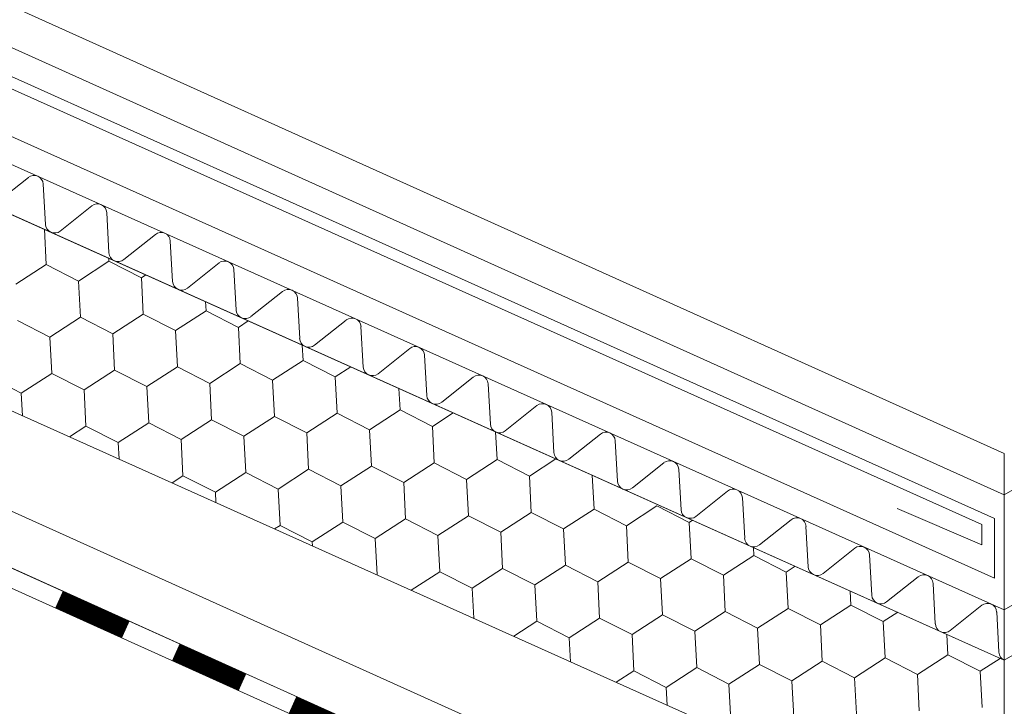
# Model space of a CAD drawing. Units: millimetres. Extents: x 47048 to 54608, y 23890 to 29236.
# Drawn here: x 52993 to 53109, y 24509 to 24590 of the extents above; entities that cross this region are included whole.
import ezdxf

# ---------------------------------------------------------------- set-up
doc = ezdxf.new("R2010")
doc.units = ezdxf.units.MM
doc.layers.add('ВИД', color=253, linetype='Continuous', lineweight=15)

msp = doc.modelspace()

# ---------------------------------------------------------------- linework, layer by layer
at = {"layer": 'ВИД'}
for p, q in [((53109.34, 24514.74, -123.55), (53989.09, 25028.6, -123.55)), ((53109.34, 24534.17, -123.55), (53663.78, 24856.47, -129.58)), ((53109.34, 24520.64, -123.55), (53451.19, 24720.31, -123.55)), ((52967.21, 24603.09, 5.51), (53109.34, 24539.03, -135.57)), ((52960.93, 24601.01, -135.57), (53109.34, 24534.17, -135.57)), ((53109.34, 24520.64, -135.57), (52931.99, 24600.17, -135.57)), ((52960.77, 24597.6, -135.57), (53108.18, 24531.4, -135.57)), ((52960, 24596.49, -135.57), (53106.71, 24530.7, -135.57)), ((52929.79, 24595.26, -3.33), (53109.34, 24514.74, -147.59)), ((53108.18, 24524.39, -135.57), (52955.94, 24592.73, -135.57)), ((52929.79, 24572.18, -3.33), (53103.9, 24494.1, -135.57)), ((52994.47, 24571.52, -135.57), (52990.75, 24568.56, -135.57)), ((52996.48, 24565.99, -135.57), (52996.21, 24570.73, -135.57)), ((53001.95, 24568.16, -135.57), (52998.23, 24565.2, -135.57)), ((53003.96, 24562.63, -135.57), (53003.7, 24567.38, -135.57)), ((52996.57, 24561.28, -135.57), (52996.36, 24565.41, -135.57)), ((53009.43, 24564.81, -135.57), (53005.71, 24561.85, -135.57)), ((53011.45, 24559.28, -135.57), (53011.18, 24564.02, -135.57)), ((52992.98, 24558.95, -135.57), (52996.57, 24561.28, -135.57)), ((52992.98, 24558.95, -135.57), (52996.57, 24561.28, -135.57)), ((52996.57, 24561.28, -135.57), (53000.37, 24559.33, -135.57)), ((52996.57, 24561.28, -135.57), (53000.37, 24559.33, -135.57)), ((53000.37, 24559.33, -135.57), (53003.96, 24561.66, -135.57)), ((53003.96, 24561.66, -135.57), (53003.94, 24562, -135.57)), ((53003.96, 24561.66, -135.57), (53007.77, 24559.71, -135.57)), ((53003.96, 24561.66, -135.57), (53007.77, 24559.71, -135.57)), ((53003.96, 24561.66, -135.57), (53007.77, 24559.71, -135.57)), ((53016.91, 24561.45, -135.57), (53013.19, 24558.49, -135.57)), ((53007.77, 24559.71, -135.57), (53008.29, 24560.05, -135.57)), ((53007.77, 24559.71, -135.57), (53008.29, 24560.05, -135.57)), ((53007.77, 24559.71, -135.57), (53008.29, 24560.05, -135.57)), ((53007.77, 24559.71, -135.57), (53008.29, 24560.05, -135.57)), ((53018.93, 24555.92, -135.57), (53018.66, 24560.67, -135.57)), ((53000.59, 24555.06, -135.57), (53000.37, 24559.33, -135.57)), ((53000.59, 24555.06, -135.57), (53000.37, 24559.33, -135.57)), ((53007.99, 24555.44, -135.57), (53007.77, 24559.71, -135.57)), ((53007.99, 24555.44, -135.57), (53007.77, 24559.71, -135.57)), ((53007.99, 24555.44, -135.57), (53007.77, 24559.71, -135.57)), ((53024.4, 24558.1, -135.57), (53020.67, 24555.14, -135.57)), ((53015.38, 24555.82, -135.57), (53015.32, 24556.9, -135.57)), ((53015.38, 24555.82, -135.57), (53015.32, 24556.9, -135.57)), ((53026.41, 24552.57, -135.57), (53026.14, 24557.31, -135.57)), ((53004.4, 24553.12, -135.57), (53007.99, 24555.44, -135.57)), ((53004.4, 24553.12, -135.57), (53007.99, 24555.44, -135.57)), ((53004.4, 24553.12, -135.57), (53007.99, 24555.44, -135.57)), ((53007.99, 24555.44, -135.57), (53011.79, 24553.5, -135.57)), ((53007.99, 24555.44, -135.57), (53011.79, 24553.5, -135.57)), ((53007.99, 24555.44, -135.57), (53011.79, 24553.5, -135.57)), ((53007.99, 24555.44, -135.57), (53011.79, 24553.5, -135.57)), ((53011.79, 24553.5, -135.57), (53015.38, 24555.82, -135.57)), ((53011.79, 24553.5, -135.57), (53015.38, 24555.82, -135.57)), ((53011.79, 24553.5, -135.57), (53015.38, 24555.82, -135.57)), ((53011.79, 24553.5, -135.57), (53015.38, 24555.82, -135.57)), ((53015.38, 24555.82, -135.57), (53019.19, 24553.88, -135.57)), ((53015.38, 24555.82, -135.57), (53019.19, 24553.88, -135.57)), ((53015.38, 24555.82, -135.57), (53019.19, 24553.88, -135.57)), ((53015.38, 24555.82, -135.57), (53019.19, 24553.88, -135.57)), ((53015.38, 24555.82, -135.57), (53019.19, 24553.88, -135.57)), ((52993.2, 24554.68, -135.57), (52997.01, 24552.74, -135.57)), ((52993.2, 24554.68, -135.57), (52997.01, 24552.74, -135.57)), ((52993.2, 24554.68, -135.57), (52997.01, 24552.74, -135.57)), ((52997.01, 24552.74, -135.57), (53000.59, 24555.06, -135.57)), ((52997.01, 24552.74, -135.57), (53000.59, 24555.06, -135.57)), ((52997.01, 24552.74, -135.57), (53000.59, 24555.06, -135.57)), ((52997.01, 24552.74, -135.57), (53000.59, 24555.06, -135.57)), ((53000.59, 24555.06, -135.57), (53004.4, 24553.12, -135.57)), ((53000.59, 24555.06, -135.57), (53004.4, 24553.12, -135.57)), ((53000.59, 24555.06, -135.57), (53004.4, 24553.12, -135.57)), ((53000.59, 24555.06, -135.57), (53004.4, 24553.12, -135.57)), ((53000.59, 24555.06, -135.57), (53004.4, 24553.12, -135.57)), ((53019.19, 24553.88, -135.57), (53020.36, 24554.64, -135.57)), ((53019.19, 24553.88, -135.57), (53020.36, 24554.64, -135.57)), ((53019.19, 24553.88, -135.57), (53020.36, 24554.64, -135.57)), ((53019.19, 24553.88, -135.57), (53020.36, 24554.64, -135.57)), ((53019.19, 24553.88, -135.57), (53020.36, 24554.64, -135.57)), ((53019.19, 24553.88, -135.57), (53020.36, 24554.64, -135.57)), ((53031.88, 24554.74, -135.57), (53028.15, 24551.78, -135.57)), ((53004.62, 24548.85, -135.57), (53004.4, 24553.12, -135.57)), ((53004.62, 24548.85, -135.57), (53004.4, 24553.12, -135.57)), ((53012.01, 24549.23, -135.57), (53011.79, 24553.5, -135.57)), ((53012.01, 24549.23, -135.57), (53011.79, 24553.5, -135.57)), ((53012.01, 24549.23, -135.57), (53011.79, 24553.5, -135.57)), ((53012.01, 24549.23, -135.57), (53011.79, 24553.5, -135.57)), ((53019.4, 24549.61, -135.57), (53019.19, 24553.88, -135.57)), ((53019.4, 24549.61, -135.57), (53019.19, 24553.88, -135.57)), ((53019.4, 24549.61, -135.57), (53019.19, 24553.88, -135.57)), ((53019.4, 24549.61, -135.57), (53019.19, 24553.88, -135.57)), ((53033.89, 24549.21, -135.57), (53033.62, 24553.96, -135.57)), ((52997.23, 24548.47, -135.57), (52997.01, 24552.74, -135.57)), ((52997.23, 24548.47, -135.57), (52997.01, 24552.74, -135.57)), ((52997.23, 24548.47, -135.57), (52997.01, 24552.74, -135.57)), ((52997.23, 24548.47, -135.57), (52997.01, 24552.74, -135.57)), ((53026.8, 24549.99, -135.57), (53026.7, 24551.8, -135.57)), ((53026.8, 24549.99, -135.57), (53026.7, 24551.8, -135.57)), ((53026.8, 24549.99, -135.57), (53026.7, 24551.8, -135.57)), ((53026.8, 24549.99, -135.57), (53026.7, 24551.8, -135.57)), ((53039.36, 24551.38, -135.57), (53035.63, 24548.43, -135.57)), ((53041.37, 24545.86, -135.57), (53041.1, 24550.6, -135.57)), ((53015.82, 24547.29, -135.57), (53019.4, 24549.61, -135.57)), ((53015.82, 24547.29, -135.57), (53019.4, 24549.61, -135.57)), ((53015.82, 24547.29, -135.57), (53019.4, 24549.61, -135.57)), ((53015.82, 24547.29, -135.57), (53019.4, 24549.61, -135.57)), ((53015.82, 24547.29, -135.57), (53019.4, 24549.61, -135.57)), ((53015.82, 24547.29, -135.57), (53019.4, 24549.61, -135.57)), ((53019.4, 24549.61, -135.57), (53023.21, 24547.67, -135.57)), ((53019.4, 24549.61, -135.57), (53023.21, 24547.67, -135.57)), ((53019.4, 24549.61, -135.57), (53023.21, 24547.67, -135.57)), ((53019.4, 24549.61, -135.57), (53023.21, 24547.67, -135.57)), ((53019.4, 24549.61, -135.57), (53023.21, 24547.67, -135.57)), ((53019.4, 24549.61, -135.57), (53023.21, 24547.67, -135.57)), ((53019.4, 24549.61, -135.57), (53023.21, 24547.67, -135.57)), ((53019.4, 24549.61, -135.57), (53023.21, 24547.67, -135.57)), ((53019.4, 24549.61, -135.57), (53023.21, 24547.67, -135.57)), ((53023.21, 24547.67, -135.57), (53026.8, 24549.99, -135.57)), ((53023.21, 24547.67, -135.57), (53026.8, 24549.99, -135.57)), ((53023.21, 24547.67, -135.57), (53026.8, 24549.99, -135.57)), ((53023.21, 24547.67, -135.57), (53026.8, 24549.99, -135.57)), ((53026.8, 24549.99, -135.57), (53030.6, 24548.05, -135.57)), ((53026.8, 24549.99, -135.57), (53030.6, 24548.05, -135.57)), ((53026.8, 24549.99, -135.57), (53030.6, 24548.05, -135.57)), ((52993.64, 24546.15, -135.57), (52997.23, 24548.47, -135.57)), ((52993.64, 24546.15, -135.57), (52997.23, 24548.47, -135.57)), ((52993.64, 24546.15, -135.57), (52997.23, 24548.47, -135.57)), ((52993.64, 24546.15, -135.57), (52997.23, 24548.47, -135.57)), ((52997.23, 24548.47, -135.57), (53001.03, 24546.53, -135.57)), ((52997.23, 24548.47, -135.57), (53001.03, 24546.53, -135.57)), ((52997.23, 24548.47, -135.57), (53001.03, 24546.53, -135.57)), ((52997.23, 24548.47, -135.57), (53001.03, 24546.53, -135.57)), ((52997.23, 24548.47, -135.57), (53001.03, 24546.53, -135.57)), ((52997.23, 24548.47, -135.57), (53001.03, 24546.53, -135.57)), ((53001.03, 24546.53, -135.57), (53004.62, 24548.85, -135.57)), ((53001.03, 24546.53, -135.57), (53004.62, 24548.85, -135.57)), ((53001.03, 24546.53, -135.57), (53004.62, 24548.85, -135.57)), ((53004.62, 24548.85, -135.57), (53008.42, 24546.91, -135.57)), ((53004.62, 24548.85, -135.57), (53008.42, 24546.91, -135.57)), ((53004.62, 24548.85, -135.57), (53008.42, 24546.91, -135.57)), ((53008.42, 24546.91, -135.57), (53012.01, 24549.23, -135.57)), ((53008.42, 24546.91, -135.57), (53012.01, 24549.23, -135.57)), ((53008.42, 24546.91, -135.57), (53012.01, 24549.23, -135.57)), ((53008.42, 24546.91, -135.57), (53012.01, 24549.23, -135.57)), ((53012.01, 24549.23, -135.57), (53015.82, 24547.29, -135.57)), ((53012.01, 24549.23, -135.57), (53015.82, 24547.29, -135.57)), ((53012.01, 24549.23, -135.57), (53015.82, 24547.29, -135.57)), ((53012.01, 24549.23, -135.57), (53015.82, 24547.29, -135.57)), ((53012.01, 24549.23, -135.57), (53015.82, 24547.29, -135.57)), ((53012.01, 24549.23, -135.57), (53015.82, 24547.29, -135.57)), ((53030.6, 24548.05, -135.57), (53032.43, 24549.23, -135.57)), ((53030.6, 24548.05, -135.57), (53032.43, 24549.23, -135.57)), ((53030.6, 24548.05, -135.57), (53032.43, 24549.23, -135.57)), ((53030.6, 24548.05, -135.57), (53032.43, 24549.23, -135.57)), ((52989.83, 24548.09, -135.57), (52993.64, 24546.15, -135.57)), ((53016.04, 24543.02, -135.57), (53015.82, 24547.29, -135.57)), ((53016.04, 24543.02, -135.57), (53015.82, 24547.29, -135.57)), ((53016.04, 24543.02, -135.57), (53015.82, 24547.29, -135.57)), ((53016.04, 24543.02, -135.57), (53015.82, 24547.29, -135.57)), ((53023.43, 24543.4, -135.57), (53023.21, 24547.67, -135.57)), ((53023.43, 24543.4, -135.57), (53023.21, 24547.67, -135.57)), ((53023.43, 24543.4, -135.57), (53023.21, 24547.67, -135.57)), ((53023.43, 24543.4, -135.57), (53023.21, 24547.67, -135.57)), ((53030.82, 24543.78, -135.57), (53030.6, 24548.05, -135.57)), ((53030.82, 24543.78, -135.57), (53030.6, 24548.05, -135.57)), ((53030.82, 24543.78, -135.57), (53030.6, 24548.05, -135.57)), ((53030.82, 24543.78, -135.57), (53030.6, 24548.05, -135.57)), ((53046.84, 24548.03, -135.57), (53043.12, 24545.07, -135.57)), ((53048.85, 24542.5, -135.57), (53048.58, 24547.25, -135.57)), ((52993.78, 24543.49, -135.57), (52993.64, 24546.15, -135.57)), ((52993.78, 24543.49, -135.57), (52993.64, 24546.15, -135.57)), ((53001.25, 24542.26, -135.57), (53001.03, 24546.53, -135.57)), ((53001.25, 24542.26, -135.57), (53001.03, 24546.53, -135.57)), ((53008.64, 24542.64, -135.57), (53008.42, 24546.91, -135.57)), ((53008.64, 24542.64, -135.57), (53008.42, 24546.91, -135.57)), ((53008.64, 24542.64, -135.57), (53008.42, 24546.91, -135.57)), ((53008.64, 24542.64, -135.57), (53008.42, 24546.91, -135.57)), ((53038.22, 24544.16, -135.57), (53038.09, 24546.69, -135.57)), ((53038.22, 24544.16, -135.57), (53038.09, 24546.69, -135.57)), ((53027.24, 24541.46, -135.57), (53030.82, 24543.78, -135.57)), ((53027.24, 24541.46, -135.57), (53030.82, 24543.78, -135.57)), ((53027.24, 24541.46, -135.57), (53030.82, 24543.78, -135.57)), ((53027.24, 24541.46, -135.57), (53030.82, 24543.78, -135.57)), ((53030.82, 24543.78, -135.57), (53034.63, 24541.84, -135.57)), ((53030.82, 24543.78, -135.57), (53034.63, 24541.84, -135.57)), ((53030.82, 24543.78, -135.57), (53034.63, 24541.84, -135.57)), ((53030.82, 24543.78, -135.57), (53034.63, 24541.84, -135.57)), ((53030.82, 24543.78, -135.57), (53034.63, 24541.84, -135.57)), ((53030.82, 24543.78, -135.57), (53034.63, 24541.84, -135.57)), ((53034.63, 24541.84, -135.57), (53038.22, 24544.16, -135.57)), ((53034.63, 24541.84, -135.57), (53038.22, 24544.16, -135.57)), ((53034.63, 24541.84, -135.57), (53038.22, 24544.16, -135.57)), ((53038.22, 24544.16, -135.57), (53042.02, 24542.22, -135.57)), ((53038.22, 24544.16, -135.57), (53042.02, 24542.22, -135.57)), ((53038.22, 24544.16, -135.57), (53042.02, 24542.22, -135.57)), ((53042.02, 24542.22, -135.57), (53044.49, 24543.82, -135.57)), ((53042.02, 24542.22, -135.57), (53044.49, 24543.82, -135.57)), ((53042.02, 24542.22, -135.57), (53044.49, 24543.82, -135.57)), ((53042.02, 24542.22, -135.57), (53044.49, 24543.82, -135.57)), ((53054.32, 24544.67, -135.57), (53050.6, 24541.72, -135.57)), ((53056.33, 24539.14, -135.57), (53056.07, 24543.89, -135.57)), ((53005.06, 24540.32, -135.57), (53008.64, 24542.64, -135.57)), ((53005.06, 24540.32, -135.57), (53008.64, 24542.64, -135.57)), ((53005.06, 24540.32, -135.57), (53008.64, 24542.64, -135.57)), ((53008.64, 24542.64, -135.57), (53012.45, 24540.7, -135.57)), ((53008.64, 24542.64, -135.57), (53012.45, 24540.7, -135.57)), ((53008.64, 24542.64, -135.57), (53012.45, 24540.7, -135.57)), ((53008.64, 24542.64, -135.57), (53012.45, 24540.7, -135.57)), ((53012.45, 24540.7, -135.57), (53016.04, 24543.02, -135.57)), ((53012.45, 24540.7, -135.57), (53016.04, 24543.02, -135.57)), ((53012.45, 24540.7, -135.57), (53016.04, 24543.02, -135.57)), ((53012.45, 24540.7, -135.57), (53016.04, 24543.02, -135.57)), ((53016.04, 24543.02, -135.57), (53019.84, 24541.08, -135.57)), ((53016.04, 24543.02, -135.57), (53019.84, 24541.08, -135.57)), ((53016.04, 24543.02, -135.57), (53019.84, 24541.08, -135.57)), ((53016.04, 24543.02, -135.57), (53019.84, 24541.08, -135.57)), ((53016.04, 24543.02, -135.57), (53019.84, 24541.08, -135.57)), ((53016.04, 24543.02, -135.57), (53019.84, 24541.08, -135.57)), ((53016.04, 24543.02, -135.57), (53019.84, 24541.08, -135.57)), ((53019.84, 24541.08, -135.57), (53023.43, 24543.4, -135.57)), ((53019.84, 24541.08, -135.57), (53023.43, 24543.4, -135.57)), ((53019.84, 24541.08, -135.57), (53023.43, 24543.4, -135.57)), ((53019.84, 24541.08, -135.57), (53023.43, 24543.4, -135.57)), ((53023.43, 24543.4, -135.57), (53027.24, 24541.46, -135.57)), ((53023.43, 24543.4, -135.57), (53027.24, 24541.46, -135.57)), ((53023.43, 24543.4, -135.57), (53027.24, 24541.46, -135.57)), ((52969.93, 24542.41, -32.9), (53109.34, 24479.64, -135.57)), ((52999.31, 24541, -135.57), (53001.25, 24542.26, -135.57)), ((52999.31, 24541, -135.57), (53001.25, 24542.26, -135.57)), ((52999.31, 24541, -135.57), (53001.25, 24542.26, -135.57)), ((52999.31, 24541, -135.57), (53001.25, 24542.26, -135.57)), ((53001.25, 24542.26, -135.57), (53005.06, 24540.32, -135.57)), ((53001.25, 24542.26, -135.57), (53005.06, 24540.32, -135.57)), ((53001.25, 24542.26, -135.57), (53005.06, 24540.32, -135.57)), ((53001.25, 24542.26, -135.57), (53005.06, 24540.32, -135.57)), ((53001.25, 24542.26, -135.57), (53005.06, 24540.32, -135.57)), ((53027.46, 24537.19, -135.57), (53027.24, 24541.46, -135.57)), ((53027.46, 24537.19, -135.57), (53027.24, 24541.46, -135.57)), ((53027.46, 24537.19, -135.57), (53027.24, 24541.46, -135.57)), ((53027.46, 24537.19, -135.57), (53027.24, 24541.46, -135.57)), ((53034.85, 24537.57, -135.57), (53034.63, 24541.84, -135.57)), ((53034.85, 24537.57, -135.57), (53034.63, 24541.84, -135.57)), ((53042.24, 24537.95, -135.57), (53042.02, 24542.22, -135.57)), ((53042.24, 24537.95, -135.57), (53042.02, 24542.22, -135.57)), ((53042.24, 24537.95, -135.57), (53042.02, 24542.22, -135.57)), ((53042.24, 24537.95, -135.57), (53042.02, 24542.22, -135.57)), ((53049.63, 24538.33, -135.57), (53049.47, 24541.59, -135.57)), ((53049.63, 24538.33, -135.57), (53049.47, 24541.59, -135.57)), ((53061.8, 24541.32, -135.57), (53058.08, 24538.36, -135.57)), ((53005.16, 24538.38, -135.57), (53005.06, 24540.32, -135.57)), ((53005.16, 24538.38, -135.57), (53005.06, 24540.32, -135.57)), ((53012.67, 24536.43, -135.57), (53012.45, 24540.7, -135.57)), ((53012.67, 24536.43, -135.57), (53012.45, 24540.7, -135.57)), ((53012.67, 24536.43, -135.57), (53012.45, 24540.7, -135.57)), ((53012.67, 24536.43, -135.57), (53012.45, 24540.7, -135.57)), ((53020.06, 24536.81, -135.57), (53019.84, 24541.08, -135.57)), ((53020.06, 24536.81, -135.57), (53019.84, 24541.08, -135.57)), ((53063.82, 24535.79, -135.57), (53063.55, 24540.54, -135.57)), ((53109.34, 24539.03, -135.57), (53109.34, 24460.5, -135.57)), ((53038.65, 24535.62, -135.57), (53042.24, 24537.95, -135.57)), ((53038.65, 24535.62, -135.57), (53042.24, 24537.95, -135.57)), ((53038.65, 24535.62, -135.57), (53042.24, 24537.95, -135.57)), ((53042.24, 24537.95, -135.57), (53046.05, 24536, -135.57)), ((53042.24, 24537.95, -135.57), (53046.05, 24536, -135.57)), ((53042.24, 24537.95, -135.57), (53046.05, 24536, -135.57)), ((53042.24, 24537.95, -135.57), (53046.05, 24536, -135.57)), ((53046.05, 24536, -135.57), (53049.63, 24538.33, -135.57)), ((53046.05, 24536, -135.57), (53049.63, 24538.33, -135.57)), ((53046.05, 24536, -135.57), (53049.63, 24538.33, -135.57)), ((53046.05, 24536, -135.57), (53049.63, 24538.33, -135.57)), ((53049.63, 24538.33, -135.57), (53053.44, 24536.38, -135.57)), ((53049.63, 24538.33, -135.57), (53053.44, 24536.38, -135.57)), ((53049.63, 24538.33, -135.57), (53053.44, 24536.38, -135.57)), ((53049.63, 24538.33, -135.57), (53053.44, 24536.38, -135.57)), ((53049.63, 24538.33, -135.57), (53053.44, 24536.38, -135.57)), ((53053.44, 24536.38, -135.57), (53056.56, 24538.41, -135.57)), ((53053.44, 24536.38, -135.57), (53056.56, 24538.41, -135.57)), ((53053.44, 24536.38, -135.57), (53056.56, 24538.41, -135.57)), ((53069.28, 24537.96, -135.57), (53065.56, 24535.01, -135.57)), ((53016.48, 24534.48, -135.57), (53020.06, 24536.81, -135.57)), ((53016.48, 24534.48, -135.57), (53020.06, 24536.81, -135.57)), ((53016.48, 24534.48, -135.57), (53020.06, 24536.81, -135.57)), ((53016.48, 24534.48, -135.57), (53020.06, 24536.81, -135.57)), ((53020.06, 24536.81, -135.57), (53023.87, 24534.86, -135.57)), ((53020.06, 24536.81, -135.57), (53023.87, 24534.86, -135.57)), ((53020.06, 24536.81, -135.57), (53023.87, 24534.86, -135.57)), ((53020.06, 24536.81, -135.57), (53023.87, 24534.86, -135.57)), ((53020.06, 24536.81, -135.57), (53023.87, 24534.86, -135.57)), ((53023.87, 24534.86, -135.57), (53027.46, 24537.19, -135.57)), ((53023.87, 24534.86, -135.57), (53027.46, 24537.19, -135.57)), ((53023.87, 24534.86, -135.57), (53027.46, 24537.19, -135.57)), ((53027.46, 24537.19, -135.57), (53031.26, 24535.24, -135.57)), ((53027.46, 24537.19, -135.57), (53031.26, 24535.24, -135.57)), ((53027.46, 24537.19, -135.57), (53031.26, 24535.24, -135.57)), ((53027.46, 24537.19, -135.57), (53031.26, 24535.24, -135.57)), ((53031.26, 24535.24, -135.57), (53034.85, 24537.57, -135.57)), ((53031.26, 24535.24, -135.57), (53034.85, 24537.57, -135.57)), ((53031.26, 24535.24, -135.57), (53034.85, 24537.57, -135.57)), ((53031.26, 24535.24, -135.57), (53034.85, 24537.57, -135.57)), ((53034.85, 24537.57, -135.57), (53038.65, 24535.62, -135.57)), ((53034.85, 24537.57, -135.57), (53038.65, 24535.62, -135.57)), ((53034.85, 24537.57, -135.57), (53038.65, 24535.62, -135.57)), ((53034.85, 24537.57, -135.57), (53038.65, 24535.62, -135.57)), ((53034.85, 24537.57, -135.57), (53038.65, 24535.62, -135.57)), ((53071.3, 24532.43, -135.57), (53071.03, 24537.18, -135.57)), ((52968.81, 24536.23, -32.08), (53109.34, 24472.96, -135.57)), ((53011.38, 24535.59, -135.57), (53012.67, 24536.43, -135.57)), ((53012.67, 24536.43, -135.57), (53016.48, 24534.48, -135.57)), ((53012.67, 24536.43, -135.57), (53016.48, 24534.48, -135.57)), ((53038.87, 24531.35, -135.57), (53038.65, 24535.62, -135.57)), ((53038.87, 24531.35, -135.57), (53038.65, 24535.62, -135.57)), ((53046.27, 24531.73, -135.57), (53046.05, 24536, -135.57)), ((53046.27, 24531.73, -135.57), (53046.05, 24536, -135.57)), ((53046.27, 24531.73, -135.57), (53046.05, 24536, -135.57)), ((53046.27, 24531.73, -135.57), (53046.05, 24536, -135.57)), ((53053.66, 24532.11, -135.57), (53053.44, 24536.38, -135.57)), ((53053.66, 24532.11, -135.57), (53053.44, 24536.38, -135.57)), ((53061.05, 24532.49, -135.57), (53060.85, 24536.48, -135.57)), ((53061.05, 24532.49, -135.57), (53060.85, 24536.48, -135.57)), ((53016.54, 24533.28, -135.57), (53016.48, 24534.48, -135.57)), ((53016.54, 24533.28, -135.57), (53016.48, 24534.48, -135.57)), ((53024.09, 24530.59, -135.57), (53023.87, 24534.86, -135.57)), ((53024.09, 24530.59, -135.57), (53023.87, 24534.86, -135.57)), ((53031.48, 24530.97, -135.57), (53031.26, 24535.24, -135.57)), ((53031.48, 24530.97, -135.57), (53031.26, 24535.24, -135.57)), ((53031.48, 24530.97, -135.57), (53031.26, 24535.24, -135.57)), ((53031.48, 24530.97, -135.57), (53031.26, 24535.24, -135.57)), ((53076.77, 24534.61, -135.57), (53073.04, 24531.65, -135.57)), ((52968.42, 24534.05, -135.57), (53108.45, 24470.99, -135.57)), ((53078.78, 24529.08, -135.57), (53078.51, 24533.83, -135.57)), ((53050.07, 24529.79, -135.57), (53053.66, 24532.11, -135.57)), ((53050.07, 24529.79, -135.57), (53053.66, 24532.11, -135.57)), ((53050.07, 24529.79, -135.57), (53053.66, 24532.11, -135.57)), ((53050.07, 24529.79, -135.57), (53053.66, 24532.11, -135.57)), ((53053.66, 24532.11, -135.57), (53057.47, 24530.17, -135.57)), ((53053.66, 24532.11, -135.57), (53057.47, 24530.17, -135.57)), ((53053.66, 24532.11, -135.57), (53057.47, 24530.17, -135.57)), ((53053.66, 24532.11, -135.57), (53057.47, 24530.17, -135.57)), ((53053.66, 24532.11, -135.57), (53057.47, 24530.17, -135.57)), ((53057.47, 24530.17, -135.57), (53061.05, 24532.49, -135.57)), ((53057.47, 24530.17, -135.57), (53061.05, 24532.49, -135.57)), ((53057.47, 24530.17, -135.57), (53061.05, 24532.5, -135.57)), ((53057.47, 24530.17, -135.57), (53061.05, 24532.49, -135.57)), ((53057.47, 24530.17, -135.57), (53061.05, 24532.49, -135.57)), ((53057.47, 24530.17, -135.57), (53061.05, 24532.49, -135.57)), ((53057.47, 24530.17, -135.57), (53061.05, 24532.49, -135.57)), ((53057.47, 24530.17, -135.57), (53061.05, 24532.49, -135.57)), ((53061.05, 24532.49, -135.57), (53064.86, 24530.55, -135.57)), ((53061.05, 24532.49, -135.57), (53064.86, 24530.55, -135.57)), ((53061.05, 24532.49, -135.57), (53064.86, 24530.55, -135.57)), ((53061.05, 24532.49, -135.57), (53064.86, 24530.55, -135.57)), ((53061.05, 24532.49, -135.57), (53064.86, 24530.55, -135.57)), ((53061.05, 24532.49, -135.57), (53064.86, 24530.55, -135.57)), ((53061.05, 24532.49, -135.57), (53064.86, 24530.55, -135.57)), ((53061.05, 24532.49, -135.57), (53064.86, 24530.55, -135.57)), ((53064.86, 24530.55, -135.57), (53068.45, 24532.88, -135.57)), ((53064.86, 24530.55, -135.57), (53068.45, 24532.87, -135.57)), ((53064.86, 24530.55, -135.57), (53068.45, 24532.87, -135.57)), ((53064.86, 24530.55, -135.57), (53068.45, 24532.87, -135.57)), ((53068.45, 24532.88, -135.57), (53072.25, 24530.93, -135.57)), ((53068.45, 24532.88, -135.57), (53072.25, 24530.93, -135.57)), ((53106.71, 24528.31, -135.57), (53096.71, 24532.57, -135.57)), ((53027.89, 24528.65, -135.57), (53031.48, 24530.97, -135.57)), ((53031.48, 24530.97, -135.57), (53035.29, 24529.03, -135.57)), ((53031.48, 24530.97, -135.57), (53035.29, 24529.03, -135.57)), ((53035.29, 24529.03, -135.57), (53038.87, 24531.35, -135.57)), ((53035.29, 24529.03, -135.57), (53038.87, 24531.35, -135.57)), ((53035.29, 24529.03, -135.57), (53038.87, 24531.35, -135.57)), ((53035.29, 24529.03, -135.57), (53038.87, 24531.35, -135.57)), ((53035.29, 24529.03, -135.57), (53038.87, 24531.35, -135.57)), ((53038.87, 24531.35, -135.57), (53042.68, 24529.41, -135.57)), ((53038.87, 24531.35, -135.57), (53042.68, 24529.41, -135.57)), ((53038.87, 24531.35, -135.57), (53042.68, 24529.41, -135.57)), ((53038.87, 24531.35, -135.57), (53042.68, 24529.41, -135.57)), ((53038.87, 24531.35, -135.57), (53042.68, 24529.41, -135.57)), ((53038.87, 24531.35, -135.57), (53042.68, 24529.41, -135.57)), ((53042.68, 24529.41, -135.57), (53046.27, 24531.73, -135.57)), ((53042.68, 24529.41, -135.57), (53046.27, 24531.73, -135.57)), ((53042.68, 24529.41, -135.57), (53046.27, 24531.73, -135.57)), ((53042.68, 24529.41, -135.57), (53046.27, 24531.73, -135.57)), ((53046.27, 24531.73, -135.57), (53050.07, 24529.79, -135.57)), ((53046.27, 24531.73, -135.57), (53050.07, 24529.79, -135.57)), ((53046.27, 24531.73, -135.57), (53050.07, 24529.79, -135.57)), ((53046.27, 24531.73, -135.57), (53050.07, 24529.79, -135.57)), ((53072.25, 24530.93, -135.57), (53072.65, 24531.19, -135.57)), ((53072.25, 24530.93, -135.57), (53072.65, 24531.19, -135.57)), ((53072.25, 24530.93, -135.57), (53072.65, 24531.19, -135.57)), ((53072.25, 24530.93, -135.57), (53072.65, 24531.19, -135.57)), ((53072.25, 24530.93, -135.57), (53072.65, 24531.19, -135.57)), ((53072.47, 24526.66, -135.57), (53072.25, 24530.93, -135.57)), ((53072.47, 24526.66, -135.57), (53072.25, 24530.93, -135.57)), ((53072.47, 24526.66, -135.57), (53072.25, 24530.93, -135.57)), ((53072.47, 24526.66, -135.57), (53072.25, 24530.93, -135.57)), ((53072.47, 24526.66, -135.57), (53072.25, 24530.93, -135.57)), ((53072.47, 24526.66, -135.57), (53072.25, 24530.93, -135.57)), ((53084.25, 24531.25, -135.57), (53080.52, 24528.3, -135.57)), ((53108.18, 24531.4, -135.57), (53108.18, 24524.39, -135.57)), ((53023.45, 24530.18, -135.57), (53024.09, 24530.59, -135.57)), ((53024.09, 24530.59, -135.57), (53027.89, 24528.65, -135.57)), ((53050.29, 24525.52, -135.57), (53050.07, 24529.79, -135.57)), ((53050.29, 24525.52, -135.57), (53050.07, 24529.79, -135.57)), ((53050.29, 24525.52, -135.57), (53050.07, 24529.79, -135.57)), ((53050.29, 24525.52, -135.57), (53050.07, 24529.79, -135.57)), ((53057.69, 24525.9, -135.57), (53057.47, 24530.17, -135.57)), ((53057.69, 24525.9, -135.57), (53057.47, 24530.17, -135.57)), ((53057.69, 24525.9, -135.57), (53057.47, 24530.17, -135.57)), ((53057.69, 24525.9, -135.57), (53057.47, 24530.17, -135.57)), ((53057.69, 24525.9, -135.57), (53057.47, 24530.17, -135.57)), ((53057.69, 24525.9, -135.57), (53057.47, 24530.17, -135.57)), ((53065.08, 24526.28, -135.57), (53064.86, 24530.55, -135.57)), ((53065.08, 24526.28, -135.57), (53064.86, 24530.55, -135.57)), ((53065.08, 24526.28, -135.57), (53064.86, 24530.55, -135.57)), ((53065.08, 24526.28, -135.57), (53064.86, 24530.55, -135.57)), ((53086.26, 24525.72, -135.57), (53085.99, 24530.47, -135.57)), ((53106.71, 24530.7, -135.57), (53106.71, 24528.31, -135.57)), ((53027.92, 24528.17, -135.57), (53027.89, 24528.65, -135.57)), ((53027.92, 24528.17, -135.57), (53027.89, 24528.65, -135.57)), ((53027.92, 24528.17, -135.57), (53027.89, 24528.65, -135.57)), ((53027.92, 24528.17, -135.57), (53027.89, 24528.65, -135.57)), ((53035.51, 24524.76, -135.57), (53035.29, 24529.03, -135.57)), ((53035.51, 24524.76, -135.57), (53035.29, 24529.03, -135.57)), ((53042.9, 24525.14, -135.57), (53042.68, 24529.41, -135.57)), ((53042.9, 24525.14, -135.57), (53042.68, 24529.41, -135.57)), ((53079.86, 24527.04, -135.57), (53079.82, 24527.98, -135.57)), ((53079.86, 24527.04, -135.57), (53079.82, 24527.98, -135.57)), ((53091.73, 24527.9, -135.57), (53088, 24524.94, -135.57)), ((53061.49, 24523.96, -135.57), (53065.08, 24526.28, -135.57)), ((53061.49, 24523.96, -135.57), (53065.08, 24526.28, -135.57)), ((53061.49, 24523.96, -135.57), (53065.08, 24526.28, -135.57)), ((53061.49, 24523.96, -135.57), (53065.08, 24526.28, -135.57)), ((53061.49, 24523.96, -135.57), (53065.08, 24526.28, -135.57)), ((53065.08, 24526.28, -135.57), (53068.88, 24524.34, -135.57)), ((53065.08, 24526.28, -135.57), (53068.88, 24524.34, -135.57)), ((53065.08, 24526.28, -135.57), (53068.88, 24524.34, -135.57)), ((53068.88, 24524.34, -135.57), (53072.47, 24526.66, -135.57)), ((53068.88, 24524.34, -135.57), (53072.47, 24526.66, -135.57)), ((53068.88, 24524.34, -135.57), (53072.47, 24526.66, -135.57)), ((53068.88, 24524.34, -135.57), (53072.47, 24526.66, -135.57)), ((53068.88, 24524.34, -135.57), (53072.47, 24526.66, -135.57)), ((53068.88, 24524.34, -135.57), (53072.47, 24526.66, -135.57)), ((53072.47, 24526.66, -135.57), (53076.28, 24524.72, -135.57)), ((53072.47, 24526.66, -135.57), (53076.28, 24524.72, -135.57)), ((53072.47, 24526.66, -135.57), (53076.28, 24524.72, -135.57)), ((53072.47, 24526.66, -135.57), (53076.28, 24524.72, -135.57)), ((53072.47, 24526.66, -135.57), (53076.28, 24524.72, -135.57)), ((53072.47, 24526.66, -135.57), (53076.28, 24524.72, -135.57)), ((53072.47, 24526.66, -135.57), (53076.28, 24524.72, -135.57)), ((53072.47, 24526.66, -135.57), (53076.28, 24524.72, -135.57)), ((53076.28, 24524.72, -135.57), (53079.86, 24527.04, -135.57)), ((53076.28, 24524.72, -135.57), (53079.86, 24527.04, -135.57)), ((53076.28, 24524.72, -135.57), (53079.86, 24527.04, -135.57)), ((53076.28, 24524.72, -135.57), (53079.86, 24527.04, -135.57)), ((53076.28, 24524.72, -135.57), (53079.86, 24527.04, -135.57)), ((53079.86, 24527.04, -135.57), (53083.67, 24525.1, -135.57)), ((53079.86, 24527.04, -135.57), (53083.67, 24525.1, -135.57)), ((53079.86, 24527.04, -135.57), (53083.67, 24525.1, -135.57)), ((53093.74, 24522.37, -135.57), (53093.47, 24527.12, -135.57)), ((53039.54, 24522.96, -135.57), (53042.9, 24525.14, -135.57)), ((53039.54, 24522.96, -135.57), (53042.9, 24525.14, -135.57)), ((53039.54, 24522.96, -135.57), (53042.9, 24525.14, -135.57)), ((53039.54, 24522.96, -135.57), (53042.9, 24525.14, -135.57)), ((53039.54, 24522.96, -135.57), (53042.9, 24525.14, -135.57)), ((53042.9, 24525.14, -135.57), (53046.71, 24523.2, -135.57)), ((53042.9, 24525.14, -135.57), (53046.71, 24523.2, -135.57)), ((53042.9, 24525.14, -135.57), (53046.71, 24523.2, -135.57)), ((53042.9, 24525.14, -135.57), (53046.71, 24523.2, -135.57)), ((53042.9, 24525.14, -135.57), (53046.71, 24523.2, -135.57)), ((53042.9, 24525.14, -135.57), (53046.71, 24523.2, -135.57)), ((53046.71, 24523.2, -135.57), (53050.29, 24525.52, -135.57)), ((53046.71, 24523.2, -135.57), (53050.29, 24525.52, -135.57)), ((53046.71, 24523.2, -135.57), (53050.29, 24525.52, -135.57)), ((53046.71, 24523.2, -135.57), (53050.29, 24525.52, -135.57)), ((53050.29, 24525.52, -135.57), (53054.1, 24523.58, -135.57)), ((53050.29, 24525.52, -135.57), (53054.1, 24523.58, -135.57)), ((53050.29, 24525.52, -135.57), (53054.1, 24523.58, -135.57)), ((53050.29, 24525.52, -135.57), (53054.1, 24523.58, -135.57)), ((53054.1, 24523.58, -135.57), (53057.69, 24525.9, -135.57)), ((53054.1, 24523.58, -135.57), (53057.69, 24525.9, -135.57)), ((53054.1, 24523.58, -135.57), (53057.69, 24525.9, -135.57)), ((53054.1, 24523.58, -135.57), (53057.69, 24525.9, -135.57)), ((53054.1, 24523.58, -135.57), (53057.69, 24525.9, -135.57)), ((53057.69, 24525.9, -135.57), (53061.49, 24523.96, -135.57)), ((53057.69, 24525.9, -135.57), (53061.49, 24523.96, -135.57)), ((53057.69, 24525.9, -135.57), (53061.49, 24523.96, -135.57)), ((53057.69, 24525.9, -135.57), (53061.49, 24523.96, -135.57)), ((53057.69, 24525.9, -135.57), (53061.49, 24523.96, -135.57)), ((53057.69, 24525.9, -135.57), (53061.49, 24523.96, -135.57)), ((53057.69, 24525.9, -135.57), (53061.49, 24523.96, -135.57)), ((53057.69, 24525.9, -135.57), (53061.49, 24523.96, -135.57)), ((53083.67, 24525.1, -135.57), (53084.72, 24525.78, -135.57)), ((53083.67, 24525.1, -135.57), (53084.72, 24525.78, -135.57)), ((53083.67, 24525.1, -135.57), (53084.72, 24525.78, -135.57)), ((53083.67, 24525.1, -135.57), (53084.72, 24525.78, -135.57)), ((53083.67, 24525.1, -135.57), (53084.72, 24525.78, -135.57)), ((53083.67, 24525.1, -135.57), (53084.72, 24525.78, -135.57)), ((53083.89, 24520.83, -135.57), (53083.67, 24525.1, -135.57)), ((53083.89, 24520.83, -135.57), (53083.67, 24525.1, -135.57)), ((53083.89, 24520.83, -135.57), (53083.67, 24525.1, -135.57)), ((53083.89, 24520.83, -135.57), (53083.67, 24525.1, -135.57)), ((53083.89, 24520.83, -135.57), (53083.67, 24525.1, -135.57)), ((53083.89, 24520.83, -135.57), (53083.67, 24525.1, -135.57)), ((53061.71, 24519.69, -135.57), (53061.49, 24523.96, -135.57)), ((53061.71, 24519.69, -135.57), (53061.49, 24523.96, -135.57)), ((53069.1, 24520.07, -135.57), (53068.88, 24524.34, -135.57)), ((53069.1, 24520.07, -135.57), (53068.88, 24524.34, -135.57)), ((53069.1, 24520.07, -135.57), (53068.88, 24524.34, -135.57)), ((53069.1, 24520.07, -135.57), (53068.88, 24524.34, -135.57)), ((53069.1, 24520.07, -135.57), (53068.88, 24524.34, -135.57)), ((53069.1, 24520.07, -135.57), (53068.88, 24524.34, -135.57)), ((53076.5, 24520.45, -135.57), (53076.28, 24524.72, -135.57)), ((53076.5, 24520.45, -135.57), (53076.28, 24524.72, -135.57)), ((53099.21, 24524.54, -135.57), (53095.49, 24521.59, -135.57)), ((53046.89, 24519.67, -135.57), (53046.71, 24523.2, -135.57)), ((53046.89, 24519.67, -135.57), (53046.71, 24523.2, -135.57)), ((53054.32, 24519.31, -135.57), (53054.1, 24523.58, -135.57)), ((53054.32, 24519.31, -135.57), (53054.1, 24523.58, -135.57)), ((53054.32, 24519.31, -135.57), (53054.1, 24523.58, -135.57)), ((53054.32, 24519.31, -135.57), (53054.1, 24523.58, -135.57)), ((53091.28, 24521.21, -135.57), (53091.2, 24522.87, -135.57)), ((53091.28, 24521.21, -135.57), (53091.2, 24522.87, -135.57)), ((53101.22, 24519.01, -135.57), (53100.95, 24523.76, -135.57)), ((53072.91, 24518.13, -135.57), (53076.5, 24520.45, -135.57)), ((53072.91, 24518.13, -135.57), (53076.5, 24520.45, -135.57)), ((53072.91, 24518.13, -135.57), (53076.5, 24520.45, -135.57)), ((53072.91, 24518.13, -135.57), (53076.5, 24520.45, -135.57)), ((53072.91, 24518.13, -135.57), (53076.5, 24520.45, -135.57)), ((53072.91, 24518.13, -135.57), (53076.5, 24520.45, -135.57)), ((53076.5, 24520.45, -135.57), (53080.3, 24518.51, -135.57)), ((53076.5, 24520.45, -135.57), (53080.3, 24518.51, -135.57)), ((53076.5, 24520.45, -135.57), (53080.3, 24518.51, -135.57)), ((53076.5, 24520.45, -135.57), (53080.3, 24518.51, -135.57)), ((53076.5, 24520.45, -135.57), (53080.3, 24518.51, -135.57)), ((53076.5, 24520.45, -135.57), (53080.3, 24518.51, -135.57)), ((53076.5, 24520.45, -135.57), (53080.3, 24518.51, -135.57)), ((53080.3, 24518.51, -135.57), (53083.89, 24520.83, -135.57)), ((53080.3, 24518.51, -135.57), (53083.89, 24520.83, -135.57)), ((53080.3, 24518.51, -135.57), (53083.89, 24520.83, -135.57)), ((53080.3, 24518.51, -135.57), (53083.89, 24520.83, -135.57)), ((53080.3, 24518.51, -135.57), (53083.89, 24520.83, -135.57)), ((53083.89, 24520.83, -135.57), (53087.7, 24518.89, -135.57)), ((53083.89, 24520.83, -135.57), (53087.7, 24518.89, -135.57)), ((53083.89, 24520.83, -135.57), (53087.7, 24518.89, -135.57)), ((53083.89, 24520.83, -135.57), (53087.7, 24518.89, -135.57)), ((53087.69, 24518.89, -135.57), (53091.28, 24521.21, -135.57)), ((53087.7, 24518.89, -135.57), (53091.28, 24521.21, -135.57)), ((53087.69, 24518.89, -135.57), (53091.28, 24521.21, -135.57)), ((53087.69, 24518.89, -135.57), (53091.28, 24521.21, -135.57)), ((53087.69, 24518.89, -135.57), (53091.28, 24521.21, -135.57)), ((53087.69, 24518.89, -135.57), (53091.28, 24521.21, -135.57)), ((53091.28, 24521.21, -135.57), (53095.09, 24519.27, -135.57)), ((53091.28, 24521.21, -135.57), (53095.09, 24519.27, -135.57)), ((53091.28, 24521.21, -135.57), (53095.09, 24519.27, -135.57)), ((53091.28, 24521.21, -135.57), (53095.09, 24519.27, -135.57)), ((53091.28, 24521.21, -135.57), (53095.09, 24519.27, -135.57)), ((53091.28, 24521.21, -135.57), (53095.09, 24519.27, -135.57)), ((53091.28, 24521.21, -135.57), (53095.09, 24519.27, -135.57)), ((53106.69, 24521.19, -135.57), (53102.97, 24518.23, -135.57)), ((53051.6, 24517.55, -135.57), (53054.32, 24519.31, -135.57)), ((53054.32, 24519.31, -135.57), (53058.12, 24517.37, -135.57)), ((53054.32, 24519.31, -135.57), (53058.12, 24517.37, -135.57)), ((53058.12, 24517.37, -135.57), (53061.71, 24519.69, -135.57)), ((53058.12, 24517.37, -135.57), (53061.71, 24519.69, -135.57)), ((53058.12, 24517.37, -135.57), (53061.71, 24519.69, -135.57)), ((53058.12, 24517.37, -135.57), (53061.71, 24519.69, -135.57)), ((53058.12, 24517.37, -135.57), (53061.71, 24519.69, -135.57)), ((53058.12, 24517.37, -135.57), (53061.71, 24519.69, -135.57)), ((53061.71, 24519.69, -135.57), (53065.52, 24517.75, -135.57)), ((53061.71, 24519.69, -135.57), (53065.52, 24517.75, -135.57)), ((53061.71, 24519.69, -135.57), (53065.52, 24517.75, -135.57)), ((53061.71, 24519.69, -135.57), (53065.52, 24517.75, -135.57)), ((53061.71, 24519.69, -135.57), (53065.52, 24517.75, -135.57)), ((53061.71, 24519.69, -135.57), (53065.52, 24517.75, -135.57)), ((53061.71, 24519.69, -135.57), (53065.52, 24517.75, -135.57)), ((53065.52, 24517.75, -135.57), (53069.1, 24520.07, -135.57)), ((53065.52, 24517.75, -135.57), (53069.1, 24520.07, -135.57)), ((53065.52, 24517.75, -135.57), (53069.1, 24520.07, -135.57)), ((53065.52, 24517.75, -135.57), (53069.1, 24520.07, -135.57)), ((53065.52, 24517.75, -135.57), (53069.1, 24520.07, -135.57)), ((53069.1, 24520.07, -135.57), (53072.91, 24518.13, -135.57)), ((53069.1, 24520.07, -135.57), (53072.91, 24518.13, -135.57)), ((53069.1, 24520.07, -135.57), (53072.91, 24518.13, -135.57)), ((53069.1, 24520.07, -135.57), (53072.91, 24518.13, -135.57)), ((53095.09, 24519.27, -135.57), (53096.79, 24520.37, -135.57)), ((53095.09, 24519.27, -135.57), (53096.79, 24520.37, -135.57)), ((53095.09, 24519.27, -135.57), (53096.79, 24520.37, -135.57)), ((53095.09, 24519.27, -135.57), (53096.79, 24520.37, -135.57)), ((53095.09, 24519.27, -135.57), (53096.79, 24520.37, -135.57)), ((53108.7, 24515.66, -135.57), (53108.44, 24520.41, -135.57)), ((53080.52, 24514.24, -135.57), (53080.3, 24518.51, -135.57)), ((53080.52, 24514.24, -135.57), (53080.3, 24518.51, -135.57)), ((53087.91, 24514.62, -135.57), (53087.69, 24518.89, -135.57)), ((53087.91, 24514.62, -135.57), (53087.7, 24518.89, -135.57)), ((53087.91, 24514.62, -135.57), (53087.7, 24518.89, -135.57)), ((53087.91, 24514.62, -135.57), (53087.69, 24518.89, -135.57)), ((53087.91, 24514.62, -135.57), (53087.7, 24518.89, -135.57)), ((53087.91, 24514.62, -135.57), (53087.7, 24518.89, -135.57)), ((53095.31, 24515, -135.57), (53095.09, 24519.27, -135.57)), ((53095.31, 24515, -135.57), (53095.09, 24519.27, -135.57)), ((53058.27, 24514.56, -135.57), (53058.12, 24517.37, -135.57)), ((53058.27, 24514.56, -135.57), (53058.12, 24517.37, -135.57)), ((53058.27, 24514.56, -135.57), (53058.12, 24517.37, -135.57)), ((53058.27, 24514.56, -135.57), (53058.12, 24517.37, -135.57)), ((53065.74, 24513.48, -135.57), (53065.52, 24517.75, -135.57)), ((53065.74, 24513.48, -135.57), (53065.52, 24517.75, -135.57)), ((53073.13, 24513.86, -135.57), (53072.91, 24518.13, -135.57)), ((53073.13, 24513.86, -135.57), (53072.91, 24518.13, -135.57)), ((53073.13, 24513.86, -135.57), (53072.91, 24518.13, -135.57)), ((53073.13, 24513.86, -135.57), (53072.91, 24518.13, -135.57)), ((53073.13, 24513.86, -135.57), (53072.91, 24518.13, -135.57)), ((53073.13, 24513.86, -135.57), (53072.91, 24518.13, -135.57)), ((53102.7, 24515.38, -135.57), (53102.58, 24517.77, -135.57)), ((53102.7, 24515.38, -135.57), (53102.58, 24517.77, -135.57)), ((53091.72, 24512.67, -135.57), (53095.31, 24515, -135.57)), ((53091.72, 24512.67, -135.57), (53095.31, 24515, -135.57)), ((53091.72, 24512.67, -135.57), (53095.31, 24515, -135.57)), ((53091.72, 24512.67, -135.57), (53095.31, 24515, -135.57)), ((53091.72, 24512.67, -135.57), (53095.31, 24515, -135.57)), ((53095.31, 24515, -135.57), (53099.11, 24513.05, -135.57)), ((53095.31, 24515, -135.57), (53099.11, 24513.05, -135.57)), ((53095.31, 24515, -135.57), (53099.11, 24513.05, -135.57)), ((53099.11, 24513.05, -135.57), (53102.7, 24515.38, -135.57)), ((53099.11, 24513.05, -135.57), (53102.7, 24515.38, -135.57)), ((53099.11, 24513.05, -135.57), (53102.7, 24515.38, -135.57)), ((53099.11, 24513.05, -135.57), (53102.7, 24515.38, -135.57)), ((53099.11, 24513.05, -135.57), (53102.7, 24515.38, -135.57)), ((53099.11, 24513.05, -135.57), (53102.7, 24515.38, -135.57)), ((53102.7, 24515.38, -135.57), (53106.51, 24513.43, -135.57)), ((53102.7, 24515.38, -135.57), (53106.51, 24513.43, -135.57)), ((53102.7, 24515.38, -135.57), (53106.51, 24513.43, -135.57)), ((53102.7, 24515.38, -135.57), (53106.51, 24513.43, -135.57)), ((53102.7, 24515.38, -135.57), (53106.51, 24513.43, -135.57)), ((53102.7, 24515.38, -135.57), (53106.51, 24513.43, -135.57)), ((53106.51, 24513.43, -135.57), (53108.85, 24514.95, -135.57)), ((53106.51, 24513.43, -135.57), (53108.85, 24514.95, -135.57)), ((53106.51, 24513.43, -135.57), (53108.85, 24514.95, -135.57)), ((53106.51, 24513.43, -135.57), (53108.85, 24514.95, -135.57)), ((53069.54, 24511.53, -135.57), (53073.13, 24513.86, -135.57)), ((53069.54, 24511.53, -135.57), (53073.13, 24513.86, -135.57)), ((53069.54, 24511.53, -135.57), (53073.13, 24513.86, -135.57)), ((53069.54, 24511.53, -135.57), (53073.13, 24513.86, -135.57)), ((53069.54, 24511.53, -135.57), (53073.13, 24513.86, -135.57)), ((53069.54, 24511.53, -135.57), (53073.13, 24513.86, -135.57)), ((53073.13, 24513.86, -135.57), (53076.93, 24511.91, -135.57)), ((53073.13, 24513.86, -135.57), (53076.93, 24511.91, -135.57)), ((53073.13, 24513.86, -135.57), (53076.93, 24511.91, -135.57)), ((53073.13, 24513.86, -135.57), (53076.93, 24511.91, -135.57)), ((53073.13, 24513.86, -135.57), (53076.93, 24511.91, -135.57)), ((53073.13, 24513.86, -135.57), (53076.93, 24511.91, -135.57)), ((53073.13, 24513.86, -135.57), (53076.93, 24511.91, -135.57)), ((53073.13, 24513.86, -135.57), (53076.93, 24511.91, -135.57)), ((53076.93, 24511.91, -135.57), (53080.52, 24514.24, -135.57)), ((53076.93, 24511.91, -135.57), (53080.52, 24514.24, -135.57)), ((53076.93, 24511.91, -135.57), (53080.52, 24514.24, -135.57)), ((53076.93, 24511.91, -135.57), (53080.52, 24514.24, -135.57)), ((53076.93, 24511.91, -135.57), (53080.52, 24514.24, -135.57)), ((53080.52, 24514.24, -135.57), (53084.33, 24512.29, -135.57)), ((53080.52, 24514.24, -135.57), (53084.33, 24512.29, -135.57)), ((53080.52, 24514.24, -135.57), (53084.33, 24512.29, -135.57)), ((53084.33, 24512.29, -135.57), (53087.91, 24514.62, -135.57)), ((53084.33, 24512.29, -135.57), (53087.91, 24514.62, -135.57)), ((53084.33, 24512.29, -135.57), (53087.91, 24514.62, -135.57)), ((53084.33, 24512.29, -135.57), (53087.91, 24514.62, -135.57)), ((53084.33, 24512.29, -135.57), (53087.91, 24514.62, -135.57)), ((53084.33, 24512.29, -135.57), (53087.91, 24514.62, -135.57)), ((53087.91, 24514.62, -135.57), (53091.72, 24512.67, -135.57)), ((53087.91, 24514.62, -135.57), (53091.72, 24512.67, -135.57)), ((53087.91, 24514.62, -135.57), (53091.72, 24512.67, -135.57)), ((53087.91, 24514.62, -135.57), (53091.72, 24512.67, -135.57)), ((53087.91, 24514.62, -135.57), (53091.72, 24512.67, -135.57)), ((53087.91, 24514.62, -135.57), (53091.72, 24512.67, -135.57)), ((53087.91, 24514.62, -135.57), (53091.72, 24512.67, -135.57)), ((53087.91, 24514.62, -135.57), (53091.72, 24512.67, -135.57)), ((53063.67, 24512.14, -135.57), (53065.74, 24513.48, -135.57)), ((53065.74, 24513.48, -135.57), (53069.54, 24511.53, -135.57)), ((53091.94, 24508.41, -135.57), (53091.72, 24512.67, -135.57)), ((53091.94, 24508.41, -135.57), (53091.72, 24512.67, -135.57)), ((53099.33, 24508.79, -135.57), (53099.11, 24513.05, -135.57)), ((53099.33, 24508.79, -135.57), (53099.11, 24513.05, -135.57)), ((53099.33, 24508.79, -135.57), (53099.11, 24513.05, -135.57)), ((53099.33, 24508.79, -135.57), (53099.11, 24513.05, -135.57)), ((53099.33, 24508.79, -135.57), (53099.11, 24513.05, -135.57)), ((53099.33, 24508.79, -135.57), (53099.11, 24513.05, -135.57)), ((53106.73, 24509.17, -135.57), (53106.51, 24513.43, -135.57)), ((53106.73, 24509.17, -135.57), (53106.51, 24513.43, -135.57)), ((53069.65, 24509.46, -135.57), (53069.54, 24511.53, -135.57)), ((53069.65, 24509.46, -135.57), (53069.54, 24511.53, -135.57)), ((53069.65, 24509.46, -135.57), (53069.54, 24511.53, -135.57)), ((53069.65, 24509.46, -135.57), (53069.54, 24511.53, -135.57)), ((53077.15, 24507.65, -135.57), (53076.93, 24511.91, -135.57)), ((53077.15, 24507.65, -135.57), (53076.93, 24511.91, -135.57)), ((53084.55, 24508.03, -135.57), (53084.33, 24512.29, -135.57)), ((53084.55, 24508.03, -135.57), (53084.33, 24512.29, -135.57)), ((53084.55, 24508.03, -135.57), (53084.33, 24512.29, -135.57)), ((53084.55, 24508.03, -135.57), (53084.33, 24512.29, -135.57)), ((53084.55, 24508.03, -135.57), (53084.33, 24512.29, -135.57)), ((53084.55, 24508.03, -135.57), (53084.33, 24512.29, -135.57))]:
    msp.add_line(p, q, dxfattribs=at)
at = {"layer": 'ВИД', "elevation": -135.57}
for points in [[(53109.34, 24514.74), (52929.79, 24595.26)], [(52968.81, 24536.23), (53109.34, 24472.96)]]:
    msp.add_lwpolyline(points, dxfattribs=at)
at = {"layer": 'ВИД', "const_width": 2.15, "elevation": -135.57}
for points in [[(52998.08, 24521.87), (53005.94, 24518.34)], [(53011.83, 24515.68), (53019.68, 24512.15)], [(53025.57, 24509.49), (53033.43, 24505.96)]]:
    msp.add_lwpolyline(points, dxfattribs=at)
at = {"layer": 'ВИД'}
for centre, start, end in [((52995.14, 24570.67, -135.57), 3.2344, 128.4557), ((53002.62, 24567.32, -135.57), 3.2344, 128.4557), ((52997.56, 24566.05, -135.57), 183.2344, 245.845), ((52997.56, 24566.05, -135.57), 245.845, 308.4557), ((53010.1, 24563.96, -135.57), 3.2344, 128.4557), ((53005.04, 24562.69, -135.57), 183.2344, 245.845), ((53005.04, 24562.69, -135.57), 245.845, 308.4557), ((53017.58, 24560.61, -135.57), 3.2344, 128.4557), ((53012.52, 24559.34, -135.57), 183.2344, 245.845), ((53012.52, 24559.34, -135.57), 245.845, 308.4557), ((53025.07, 24557.25, -135.57), 3.2344, 128.4557), ((53020, 24555.98, -135.57), 183.2344, 245.845), ((53020, 24555.98, -135.57), 245.845, 308.4557), ((53032.55, 24553.9, -135.57), 3.2344, 128.4557), ((53027.48, 24552.63, -135.57), 183.2344, 245.845), ((53027.48, 24552.63, -135.57), 245.845, 308.4557), ((53040.03, 24550.54, -135.57), 3.2344, 128.4557), ((53034.97, 24549.27, -135.57), 183.2344, 245.845), ((53034.97, 24549.27, -135.57), 245.845, 308.4557), ((53047.51, 24547.19, -135.57), 3.2344, 128.4557), ((53042.45, 24545.92, -135.57), 183.2344, 245.845), ((53042.45, 24545.92, -135.57), 245.845, 308.4557), ((53054.99, 24543.83, -135.57), 3.2344, 128.4557), ((53049.93, 24542.56, -135.57), 183.2344, 245.845), ((53049.93, 24542.56, -135.57), 245.845, 308.4557), ((53062.47, 24540.48, -135.57), 3.2344, 128.4557), ((53057.41, 24539.21, -135.57), 183.2344, 245.845), ((53057.41, 24539.21, -135.57), 245.845, 308.4557), ((53069.95, 24537.12, -135.57), 3.2344, 128.4557), ((53064.89, 24535.85, -135.57), 183.2344, 245.845), ((53064.89, 24535.85, -135.57), 245.845, 308.4557), ((53077.43, 24533.77, -135.57), 3.2344, 128.4557), ((53072.37, 24532.49, -135.57), 183.2344, 245.845), ((53072.37, 24532.49, -135.57), 245.845, 308.4557), ((53084.92, 24530.41, -135.57), 3.2344, 128.4557), ((53079.85, 24529.14, -135.57), 183.2344, 245.845), ((53079.85, 24529.14, -135.57), 245.845, 308.4557), ((53092.4, 24527.05, -135.57), 3.2344, 128.4557), ((53087.33, 24525.78, -135.57), 183.2344, 245.845), ((53087.33, 24525.78, -135.57), 245.845, 308.4557), ((53099.88, 24523.7, -135.57), 3.2344, 128.4557), ((53094.82, 24522.43, -135.57), 183.2344, 245.845), ((53094.82, 24522.43, -135.57), 245.845, 308.4557), ((53107.36, 24520.34, -135.57), 3.2344, 128.4557), ((53102.3, 24519.07, -135.57), 183.2344, 245.845), ((53102.3, 24519.07, -135.57), 245.845, 308.4557), ((53109.78, 24515.72, -135.57), 183.2344, 245.845)]:
    msp.add_arc(centre, 1.08, start, end, dxfattribs=at)

doc.saveas('drawing.dxf')
